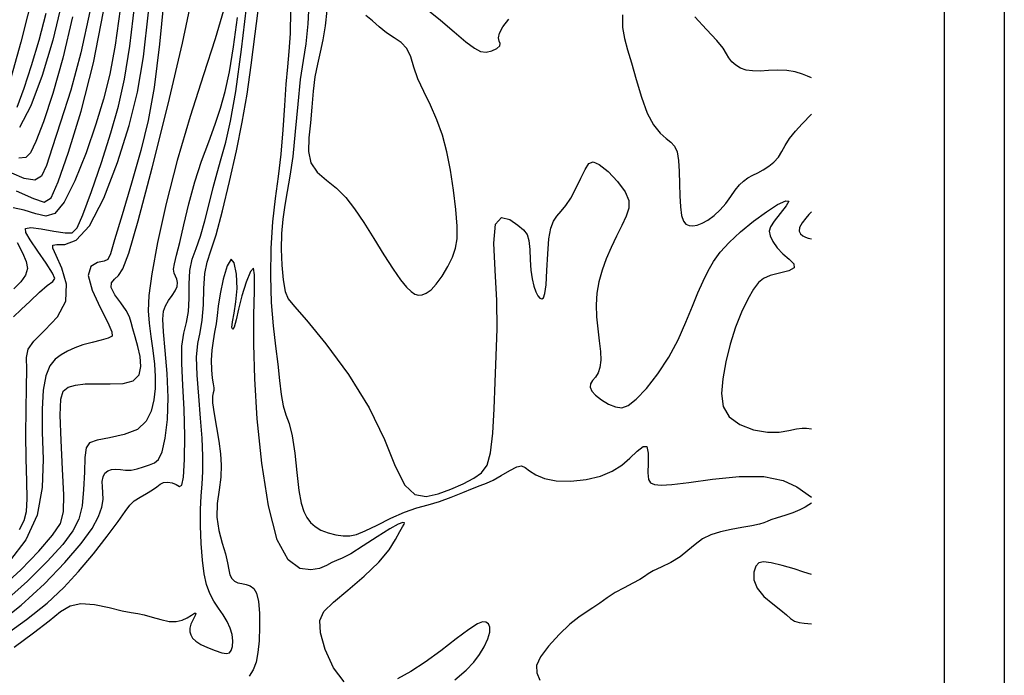
# Model space of a CAD drawing. Extents: x 362294 to 365494, y 1032371 to 1035529.
# Drawn here: x 365036 to 365444, y 1033336 to 1033609 of the extents above; entities that cross this region are included whole.
import ezdxf

# ---------------------------------------------------------------- set-up
doc = ezdxf.new("R2010")
doc.units = 0
doc.header["$LTSCALE"] = 25
doc.header["$MEASUREMENT"] = 0
for name, color, linetype in [('CLIP', 7, 'CONTINUOUS'), ('GRIDTXT', 7, 'CONTINUOUS'), ('INDEX', 1, 'CONTINUOUS'), ('INTER', 33, 'CONTINUOUS')]:
    doc.layers.add(name, color=color, linetype=linetype)

# ---------------------------------------------------------------- blocks, each defined once
blk = doc.blocks.new('FITB')
at = {"layer": 'GRIDTXT', "color": 5}
blk.add_lwpolyline([(-3100, 50), (-3100, 2950), (-50, 2950), (-50, 50)], close=True, dxfattribs=at)
at = {"layer": 'GRIDTXT', "color": 4}
blk.add_lwpolyline([(-3075, 75), (-3075, 2925), (-75, 2925), (-75, 75)], close=True, dxfattribs=at)

msp = doc.modelspace()

# ---------------------------------------------------------------- linework, layer by layer
at = {"layer": 'INDEX', "linetype": 'CONTINUOUS', "flags": 128}
for points, elevation in [([(365027.94, 1033372.4), (365036.3, 1033380.05), (365043.77, 1033387.82), (365049.45, 1033394.48), (365052.72, 1033399.39), (365054.03, 1033404.23), (365054.09, 1033411.25), (365053.59, 1033421.83), (365052.96, 1033433.85), (365052.6, 1033444.3), (365052.85, 1033450.9), (365053.9, 1033454.31), (365055.89, 1033455.89), (365058.93, 1033456.79), (365062.96, 1033457.28), (365067.86, 1033457.39), (365073.39, 1033457.26), (365078.74, 1033457.42), (365082.95, 1033458.51), (365085.32, 1033461), (365086.09, 1033464.55), (365085.78, 1033468.67), (365084.85, 1033472.87), (365083.7, 1033476.81), (365082.7, 1033480.18), (365082.04, 1033482.83), (365081.33, 1033485.17), (365080, 1033487.76), (365077.74, 1033490.97), (365075.33, 1033494.35), (365073.78, 1033497.27), (365073.84, 1033499.28), (365075.08, 1033500.78), (365076.83, 1033502.38), (365078.65, 1033505.09), (365081.09, 1033511.61), (365085, 1033525.05), (365090.82, 1033547.07), (365097.43, 1033573.51), (365103.36, 1033598.76), (365107.53, 1033618.59)], 2320), ([(365041.86, 1033621.24), (365036.3, 1033599.18), (365031.29, 1033581.43)], 2340), ([(365034.29, 1033537.54), (365041.5, 1033534.28), (365046, 1033532.76), (365048.8, 1033534.59), (365051.71, 1033541.23), (365056.06, 1033553.61), (365061.3, 1033570.63), (365066.42, 1033590.63), (365070.6, 1033612.02)], 2330), ([(365170.49, 1033333.57), (365166, 1033339.43), (365162.59, 1033346.95), (365160.59, 1033353.98), (365160.35, 1033358.99), (365162.07, 1033362.75), (365165.96, 1033366.63), (365171.94, 1033371.65), (365178.76, 1033377.42), (365184.89, 1033383.23), (365189.15, 1033388.42), (365191.8, 1033392.72), (365193.48, 1033395.94), (365194.67, 1033397.99), (365195.38, 1033399.1), (365195.46, 1033399.6), (365194.73, 1033399.67), (365192.84, 1033398.99), (365189.37, 1033397.11), (365184.2, 1033393.82), (365178.36, 1033390), (365173.19, 1033386.75), (365169.66, 1033384.87), (365167.31, 1033383.91), (365165.36, 1033383.11), (365163.1, 1033381.92), (365160.24, 1033380.7), (365156.58, 1033380.02), (365152.07, 1033380.67), (365147.21, 1033384.24), (365142.68, 1033392.56), (365138.99, 1033406.65), (365136.24, 1033424.36), (365134.38, 1033442.76), (365133.34, 1033459.4), (365132.94, 1033473.8), (365132.97, 1033485.97), (365133.2, 1033495.78), (365133.27, 1033502.54), (365132.79, 1033505.43), (365131.52, 1033504.03), (365129.79, 1033499.62), (365128.04, 1033493.9), (365126.64, 1033488.39), (365125.59, 1033483.85), (365124.79, 1033480.85), (365124.19, 1033479.84), (365123.9, 1033480.66), (365124.07, 1033483.05), (365124.75, 1033486.71), (365125.56, 1033491.43), (365126.02, 1033496.98), (365125.76, 1033502.89), (365124.85, 1033507.54), (365123.5, 1033509.09), (365121.89, 1033506.32), (365120.3, 1033500.77), (365119.02, 1033494.64), (365118.23, 1033489.65), (365117.75, 1033485.72), (365117.3, 1033482.28), (365116.69, 1033478.85), (365116.03, 1033475.25), (365115.52, 1033471.37), (365115.32, 1033467.21), (365115.4, 1033463.15), (365115.67, 1033459.72), (365116.04, 1033457.26), (365116.34, 1033455.63), (365116.4, 1033454.54), (365116.14, 1033453.63), (365115.83, 1033452.2), (365115.85, 1033449.46), (365116.46, 1033444.92), (365117.44, 1033439.26), (365118.43, 1033433.47), (365119.15, 1033428.29), (365119.45, 1033423.49), (365119.24, 1033418.61), (365118.52, 1033413.3), (365117.79, 1033407.67), (365117.63, 1033401.95), (365118.44, 1033396.37), (365119.81, 1033391.19), (365121.14, 1033386.66), (365121.99, 1033382.99), (365122.52, 1033380.12), (365123.04, 1033377.97), (365123.84, 1033376.43), (365124.94, 1033375.39), (365126.34, 1033374.75), (365127.99, 1033374.38), (365129.74, 1033374.03), (365131.43, 1033373.45), (365132.91, 1033372.35), (365134.08, 1033370.34), (365134.89, 1033366.98), (365135.29, 1033362.08), (365135.34, 1033356.34), (365135.12, 1033350.65), (365134.69, 1033345.77), (365133.95, 1033341.76), (365132.74, 1033338.49), (365130.97, 1033335.85)], 2310), ([(365216.36, 1033334.45), (365221.09, 1033338.38), (365224.28, 1033341.69), (365226.58, 1033344.85), (365228.51, 1033348.17), (365230.01, 1033351.42), (365230.86, 1033354.21), (365230.91, 1033356.26), (365230.31, 1033357.59), (365229.29, 1033358.32), (365227.91, 1033358.46), (365225.74, 1033357.63), (365222.19, 1033355.34), (365216.92, 1033351.36), (365210.59, 1033346.47), (365204.1, 1033341.69), (365198.13, 1033337.83), (365192.55, 1033334.88)], 2310)]:
    msp.add_lwpolyline(points, dxfattribs=dict(at, elevation=elevation))
at = {"layer": 'INTER', "linetype": 'CONTINUOUS'}
for points, elevation in [([(365096.11, 1033622.42), (365093.83, 1033598.34), (365091.6, 1033580.37), (365089.14, 1033566.75), (365086.06, 1033554.3), (365082.21, 1033540.73), (365078.27, 1033527.55), (365075.17, 1033517.17), (365073.47, 1033511.32), (365072.39, 1033508.94), (365070.8, 1033508.26), (365068.04, 1033507.67), (365065.3, 1033506.03), (365064.22, 1033502.38), (365065.89, 1033496.2), (365069.18, 1033489), (365072.38, 1033482.77), (365074.1, 1033478.98), (365074.13, 1033477.14), (365072.57, 1033476.23), (365069.62, 1033475.42), (365065.88, 1033474.51), (365062.04, 1033473.48), (365058.64, 1033472.3), (365055.68, 1033470.96), (365053.02, 1033469.41), (365050.54, 1033467.53), (365048.37, 1033464.83), (365046.68, 1033460.72), (365045.58, 1033454.73), (365045.08, 1033446.85), (365045.12, 1033437.19), (365045.48, 1033426.03), (365045.19, 1033414.22), (365043.1, 1033402.8), (365038.39, 1033392.6), (365031.56, 1033383.66)], 2322), ([(365027.73, 1033351.57), (365038.62, 1033359.41), (365047.23, 1033366.3), (365054.08, 1033372.7), (365060.22, 1033379.37), (365066.39, 1033386.77), (365072.13, 1033394.09), (365076.7, 1033400.22), (365079.63, 1033404.34), (365081.54, 1033406.92), (365083.36, 1033408.7), (365085.75, 1033410.31), (365088.42, 1033411.85), (365090.85, 1033413.29), (365092.66, 1033414.6), (365094.09, 1033415.65), (365095.52, 1033416.3), (365097.23, 1033416.45), (365099.07, 1033416.15), (365100.78, 1033415.46), (365102.15, 1033414.71), (365103.15, 1033415.23), (365103.84, 1033418.6), (365104.22, 1033425.85), (365104.3, 1033435.77), (365104.04, 1033446.61), (365103.51, 1033456.83), (365103.04, 1033465.78), (365103.08, 1033473.04), (365103.87, 1033478.42), (365105, 1033482.81), (365105.88, 1033487.35), (365106.12, 1033492.83), (365106.1, 1033498.77), (365106.39, 1033504.37), (365107.43, 1033509.08), (365109.03, 1033513.54), (365110.87, 1033518.64), (365112.67, 1033525), (365114.41, 1033532.04), (365116.09, 1033538.88), (365117.76, 1033544.94), (365119.47, 1033550.89), (365121.28, 1033557.69), (365123.26, 1033566.43), (365125.45, 1033578.69), (365127.9, 1033596.17), (365130.61, 1033619.58)], 2314), ([(365155.92, 1033617.8), (365155.37, 1033606.83), (365154.49, 1033598.54), (365153.39, 1033591.55), (365152.24, 1033583.69), (365151.17, 1033573.48), (365150.14, 1033562.19), (365149.09, 1033551.73), (365147.97, 1033543.57), (365146.86, 1033537.17), (365145.85, 1033531.52), (365145.03, 1033525.78), (365144.49, 1033519.73), (365144.31, 1033513.32), (365144.53, 1033506.66), (365145.12, 1033500.48), (365145.99, 1033495.69), (365147.27, 1033492.63), (365149.86, 1033489.46), (365154.87, 1033483.79), (365162.86, 1033473.96), (365172.23, 1033461.17), (365180.85, 1033447.33), (365187.13, 1033434.22), (365191.65, 1033423.15), (365195.56, 1033415.27), (365199.79, 1033411.36), (365204.46, 1033410.57), (365209.51, 1033411.67), (365214.78, 1033413.59), (365219.86, 1033415.85), (365224.22, 1033418.13), (365227.5, 1033420.37), (365229.77, 1033423.5), (365231.24, 1033428.71), (365232.12, 1033436.81), (365232.65, 1033446.98), (365233.09, 1033458.02), (365233.59, 1033469.01), (365233.92, 1033480.16), (365233.79, 1033491.98), (365233.08, 1033504.48), (365232.58, 1033515.8), (365233.24, 1033523.64), (365235.7, 1033526.4), (365239.18, 1033525.53), (365242.56, 1033523.25), (365244.93, 1033521.25), (365246.35, 1033519.34), (365247.09, 1033516.79), (365247.44, 1033513.15), (365247.63, 1033508.85), (365247.89, 1033504.57), (365248.43, 1033500.87), (365249.17, 1033497.86), (365250.01, 1033495.54), (365250.86, 1033493.89), (365251.69, 1033492.92), (365252.46, 1033492.61), (365253.17, 1033493.07), (365253.77, 1033494.82), (365254.24, 1033498.51), (365254.57, 1033504.41), (365254.91, 1033511.28), (365255.4, 1033517.53), (365256.19, 1033521.93), (365257.3, 1033524.82), (365258.72, 1033526.95), (365260.44, 1033528.99), (365262.39, 1033531.36), (365264.49, 1033534.45), (365266.64, 1033538.44), (365268.7, 1033542.69), (365270.51, 1033546.38), (365272.04, 1033548.79), (365273.76, 1033549.56), (365276.29, 1033548.46), (365279.94, 1033545.45), (365283.89, 1033541.32), (365287.06, 1033537.1), (365288.57, 1033533.52), (365288.59, 1033530.33), (365287.51, 1033526.97), (365285.7, 1033523.05), (365283.5, 1033518.65), (365281.23, 1033514), (365279.17, 1033509.27), (365277.45, 1033504.51), (365276.15, 1033499.75), (365275.34, 1033494.97), (365275.01, 1033490.14), (365275.14, 1033485.19), (365275.66, 1033480.13), (365276.33, 1033475.22), (365276.84, 1033470.79), (365276.95, 1033467.11), (365276.61, 1033464.17), (365275.83, 1033461.87), (365274.7, 1033460.11), (365273.52, 1033458.68), (365272.68, 1033457.35), (365272.52, 1033455.92), (365273.17, 1033454.33), (365274.72, 1033452.56), (365277.17, 1033450.66), (365280.11, 1033448.92), (365283.05, 1033447.71), (365285.67, 1033447.4), (365288.34, 1033448.36), (365291.62, 1033450.97), (365295.85, 1033455.45), (365300.58, 1033461.43), (365305.15, 1033468.34), (365309.04, 1033475.67), (365312.26, 1033482.89), (365314.95, 1033489.52), (365317.26, 1033495.18), (365319.36, 1033500), (365321.45, 1033504.24), (365323.74, 1033508.16), (365326.54, 1033512.01), (365330.22, 1033516.07), (365334.97, 1033520.48), (365340.33, 1033524.87), (365345.67, 1033528.78), (365350.34, 1033531.75), (365353.68, 1033533.37), (365354.99, 1033533.24), (365353.91, 1033531.2), (365351.43, 1033528.08), (365348.87, 1033524.93), (365347.3, 1033522.54), (365346.79, 1033520.67), (365347.19, 1033518.76), (365348.32, 1033516.45), (365350.11, 1033513.87), (365352.45, 1033511.32), (365355.09, 1033509.04), (365357.06, 1033507.11), (365357.25, 1033505.53), (365354.94, 1033504.3), (365351.13, 1033503.27), (365347.27, 1033502.29), (365344.44, 1033501.12), (365342.34, 1033499.38), (365340.35, 1033496.62), (365337.96, 1033492.5), (365335.35, 1033487.16), (365332.79, 1033480.81), (365330.57, 1033473.75), (365328.8, 1033466.45), (365327.57, 1033459.47), (365327.07, 1033453.27), (365327.76, 1033447.98), (365330.21, 1033443.68), (365334.7, 1033440.43), (365340.37, 1033438.26), (365346.11, 1033437.23), (365351, 1033437.27), (365354.95, 1033437.91), (365358.09, 1033438.6), (365360.54, 1033438.89), (365362.35, 1033438.87), (365364.42, 1033438.6)], 2314), ([(365033.24, 1033485.21), (365036.39, 1033488.14), (365040.14, 1033491.72), (365043.95, 1033495.35), (365047.25, 1033498.2), (365049.5, 1033499.78), (365050.35, 1033501.04), (365049.48, 1033503.29), (365046.82, 1033507.41), (365043.31, 1033512.48), (365040.12, 1033517.12), (365038.28, 1033520.24), (365038.26, 1033521.86), (365040.4, 1033522.25), (365044.71, 1033521.72), (365049.97, 1033520.79), (365054.64, 1033519.99), (365057.63, 1033520.02), (365059.69, 1033522.08), (365062.04, 1033527.55), (365065.54, 1033537.16), (365069.7, 1033549.27), (365073.67, 1033561.61), (365076.81, 1033572.67), (365079.29, 1033583.91), (365081.46, 1033597.54), (365083.58, 1033614.98)], 2326), ([(365033.48, 1033348.01), (365041.54, 1033353.96), (365047.99, 1033358.95), (365052.76, 1033362.73), (365056.76, 1033365.16), (365061.2, 1033366.12), (365066.86, 1033365.65), (365072.96, 1033364.39), (365078.3, 1033363.11), (365082.07, 1033362.39), (365084.81, 1033361.98), (365087.47, 1033361.44), (365090.73, 1033360.47), (365094.33, 1033359.39), (365097.8, 1033358.66), (365100.76, 1033358.62), (365103.22, 1033359.19), (365105.31, 1033360.14), (365107.09, 1033361.23), (365108.38, 1033362.04), (365108.92, 1033362.11), (365108.58, 1033361.14), (365107.74, 1033359.46), (365106.88, 1033357.58), (365106.42, 1033355.88), (365106.39, 1033354.39), (365106.78, 1033353.03), (365107.57, 1033351.73), (365108.91, 1033350.45), (365110.97, 1033349.12), (365113.79, 1033347.76), (365116.9, 1033346.52), (365119.66, 1033345.63), (365121.6, 1033345.28), (365122.84, 1033345.56), (365123.61, 1033346.56), (365124.11, 1033348.29), (365124.28, 1033350.57), (365123.99, 1033353.17), (365123.16, 1033355.9), (365121.85, 1033358.67), (365120.19, 1033361.44), (365118.31, 1033364.19), (365116.4, 1033367.07), (365114.7, 1033370.25), (365113.37, 1033373.94), (365112.39, 1033378.44), (365111.68, 1033384.09), (365111.17, 1033391.01), (365110.88, 1033398.39), (365110.87, 1033405.2), (365111.13, 1033410.76), (365111.49, 1033415.69), (365111.75, 1033420.93), (365111.76, 1033427.28), (365111.47, 1033434.73), (365110.89, 1033443.13), (365110.1, 1033452.17), (365109.41, 1033460.95), (365109.22, 1033468.45), (365109.77, 1033474.03), (365110.72, 1033478.67), (365111.58, 1033483.71), (365112.01, 1033490.08), (365112.24, 1033496.98), (365112.67, 1033503.13), (365113.62, 1033507.84), (365115.15, 1033512.54), (365117.29, 1033519.19), (365119.98, 1033529.16), (365122.92, 1033541.35), (365125.72, 1033554.05), (365128.12, 1033566), (365130.13, 1033577.59), (365131.88, 1033589.65), (365133.5, 1033602.64), (365135.13, 1033615.5)], 2312), ([(365053.28, 1033615.76), (365049.52, 1033600.04), (365045.17, 1033585.35), (365040.49, 1033572.82), (365035.76, 1033563.74)], 2336), ([(365025.98, 1033357.24), (365036.43, 1033365.4), (365046.16, 1033374.27), (365054.6, 1033383.11), (365061.27, 1033391.01), (365065.82, 1033397.3), (365068.56, 1033402.18), (365069.93, 1033406.07), (365070.39, 1033409.33), (365070.32, 1033412.14), (365070.1, 1033414.61), (365070.08, 1033416.82), (365070.39, 1033418.72), (365071.12, 1033420.22), (365072.34, 1033421.24), (365073.92, 1033421.79), (365075.72, 1033421.93), (365077.63, 1033421.72), (365079.69, 1033421.45), (365081.99, 1033421.47), (365084.56, 1033421.99), (365087.2, 1033422.83), (365089.65, 1033423.68), (365091.71, 1033424.46), (365093.43, 1033425.95), (365094.9, 1033429.15), (365096.17, 1033434.79), (365097.07, 1033442.52), (365097.36, 1033451.7), (365096.94, 1033461.63), (365096.14, 1033471.13), (365095.41, 1033478.95), (365095.14, 1033484.19), (365095.42, 1033487.48), (365096.25, 1033489.78), (365097.59, 1033491.91), (365099.1, 1033493.99), (365100.38, 1033495.96), (365101.1, 1033497.77), (365101.29, 1033499.38), (365101.02, 1033500.79), (365100.45, 1033502.01), (365099.87, 1033503.29), (365099.64, 1033504.92), (365100, 1033507.23), (365100.92, 1033510.74), (365102.27, 1033516.02), (365103.96, 1033523.37), (365106, 1033532.09), (365108.45, 1033541.18), (365111.27, 1033549.83), (365114.22, 1033557.83), (365116.93, 1033565.11), (365119.18, 1033571.8), (365121.07, 1033578.74), (365122.81, 1033586.96), (365124.53, 1033597.26), (365126.2, 1033609.48)], 2316), ([(365120.32, 1033612.42), (365116.9, 1033600.58), (365112.11, 1033585.6), (365106.57, 1033568.32), (365101.14, 1033550.09), (365096.54, 1033532.22), (365092.98, 1033516.09), (365090.57, 1033503.06), (365089.35, 1033493.99), (365089.09, 1033487.69), (365089.47, 1033482.46), (365090.21, 1033476.92), (365091.04, 1033471.14), (365091.73, 1033465.51), (365092.07, 1033460.31), (365091.99, 1033455.45), (365091.48, 1033450.72), (365090.42, 1033446.03), (365088.33, 1033441.76), (365084.66, 1033438.39), (365079.18, 1033436.24), (365073.1, 1033434.95), (365067.92, 1033434), (365064.81, 1033432.83), (365063.39, 1033430.68), (365062.89, 1033426.77), (365062.65, 1033420.67), (365062.32, 1033413.48), (365061.67, 1033406.65), (365060.38, 1033401.17), (365057.91, 1033396.25), (365053.67, 1033390.65), (365047.26, 1033383.48), (365039.1, 1033375.35), (365029.85, 1033367.22)], 2318), ([(365064.85, 1033611.98), (365061.23, 1033594.77), (365057.02, 1033579.26), (365052.79, 1033565.96), (365049.29, 1033555.39), (365046.92, 1033547.95), (365044.87, 1033543.53), (365042.03, 1033541.89), (365037.66, 1033542.66), (365032.49, 1033544.77)], 2332), ([(365077.51, 1033612.92), (365075.35, 1033597.95), (365073.16, 1033585.92), (365070.64, 1033575.62), (365067.43, 1033565.15), (365063.32, 1033553.29), (365058.74, 1033541.69), (365054.3, 1033532.72), (365050.4, 1033528.08), (365046.66, 1033526.95), (365042.49, 1033527.88), (365037.64, 1033529.46), (365033.15, 1033530.43)], 2328), ([(365046.62, 1033611.14), (365043.71, 1033599.98), (365040.62, 1033589.36), (365037.51, 1033579.92), (365034.63, 1033572.14)], 2338), ([(365057.71, 1033609.74), (365053.75, 1033592.55), (365049.59, 1033577.85), (365045.67, 1033566.21), (365042.49, 1033557.97), (365040.29, 1033553.27), (365038.28, 1033551.33), (365035.43, 1033551.12)], 2334), ([(365035.66, 1033396.83), (365037.72, 1033400.55), (365038.67, 1033404.36), (365038.9, 1033409.52), (365038.74, 1033416.93), (365038.47, 1033426.13), (365038.32, 1033436.29), (365038.44, 1033446.55), (365038.66, 1033455.91), (365038.76, 1033463.35), (365038.69, 1033468.26), (365039.3, 1033471.68), (365041.66, 1033475.05), (365046.27, 1033479.56), (365051.45, 1033485.2), (365054.97, 1033491.73), (365055.25, 1033498.75), (365053.35, 1033505.37), (365050.96, 1033510.58), (365049.55, 1033513.66), (365049.57, 1033514.97), (365051.21, 1033515.17), (365054.56, 1033515.18), (365059.26, 1033517.01), (365064.82, 1033522.94), (365070.74, 1033534.4), (365076.4, 1033549.29), (365081.19, 1033564.63), (365084.66, 1033578.51), (365087.16, 1033593.13), (365089.24, 1033611.73)], 2324), ([(365148.13, 1033612.37), (365147.99, 1033602.76), (365147.55, 1033595.34), (365146.9, 1033588.93), (365146.22, 1033581.85), (365145.63, 1033572.9), (365145.01, 1033562.79), (365144.19, 1033552.67), (365143.06, 1033543.37), (365141.82, 1033534.31), (365140.74, 1033524.59), (365140.07, 1033513.61), (365139.86, 1033502.08), (365140.16, 1033491.06), (365140.95, 1033481.37), (365141.97, 1033472.92), (365142.95, 1033465.44), (365143.67, 1033458.71), (365144.31, 1033452.88), (365145.11, 1033448.14), (365146.24, 1033444.47), (365147.56, 1033440.79), (365148.85, 1033435.77), (365149.91, 1033428.58), (365150.82, 1033420.44), (365151.69, 1033413.06), (365152.62, 1033407.78), (365153.7, 1033404.26), (365154.96, 1033401.78), (365156.49, 1033399.74), (365158.4, 1033398.01), (365160.83, 1033396.59), (365163.81, 1033395.47), (365167.03, 1033394.68), (365170.09, 1033394.23), (365172.77, 1033394.18), (365175.58, 1033394.76), (365179.2, 1033396.21), (365184.1, 1033398.63), (365189.76, 1033401.47), (365195.43, 1033404.03), (365200.56, 1033405.79), (365205.31, 1033407.1), (365210.02, 1033408.47), (365214.92, 1033410.27), (365219.64, 1033412.24), (365223.71, 1033413.92), (365226.83, 1033415.06), (365229.45, 1033416.01), (365232.24, 1033417.31), (365235.63, 1033419.28), (365239.15, 1033421.39), (365242.12, 1033422.89), (365244.1, 1033423.21), (365245.58, 1033422.53), (365247.32, 1033421.2), (365249.93, 1033419.58), (365253.62, 1033418.07), (365258.49, 1033417.06), (365264.46, 1033416.89), (365270.85, 1033417.54), (365276.81, 1033418.95), (365281.67, 1033421.02), (365285.61, 1033423.59), (365288.96, 1033426.48), (365291.99, 1033429.36), (365294.46, 1033431.31), (365296.08, 1033431.25), (365296.67, 1033428.56), (365296.62, 1033424.38), (365296.48, 1033420.31), (365296.73, 1033417.61), (365297.6, 1033416.15), (365299.28, 1033415.49), (365302.01, 1033415.28), (365306.49, 1033415.53), (365313.46, 1033416.36), (365323.25, 1033417.71), (365334.31, 1033418.85), (365344.65, 1033418.86), (365352.66, 1033417.19), (365358.27, 1033414.6), (365364.42, 1033410.26)], 2312), ([(365163.26, 1033612.41), (365162.58, 1033605.95), (365161.63, 1033600.14), (365160.49, 1033595.02), (365159.32, 1033590.13), (365158.32, 1033584.87), (365157.62, 1033578.82), (365157.08, 1033572.27), (365156.5, 1033565.66), (365155.82, 1033559.43), (365155.61, 1033553.82), (365156.61, 1033549.05), (365159.29, 1033545.23), (365163.1, 1033541.92), (365167.23, 1033538.56), (365171.08, 1033534.66), (365174.76, 1033529.98), (365178.59, 1033524.31), (365182.74, 1033517.68), (365186.92, 1033510.88), (365190.72, 1033504.89), (365193.81, 1033500.47), (365196.25, 1033497.5), (365198.21, 1033495.64), (365199.84, 1033494.58), (365201.32, 1033494.18), (365202.83, 1033494.33), (365204.54, 1033495), (365206.49, 1033496.37), (365208.69, 1033498.68), (365211.1, 1033502.04), (365213.45, 1033506), (365215.4, 1033509.98), (365216.68, 1033513.63), (365217.3, 1033517.6), (365217.29, 1033522.76), (365216.75, 1033529.71), (365215.78, 1033537.79), (365214.51, 1033546.02), (365213.01, 1033553.64), (365211.21, 1033560.59), (365208.97, 1033567.02), (365206.25, 1033573.04), (365203.45, 1033578.68), (365201.07, 1033583.96), (365199.41, 1033588.83), (365198.06, 1033593.11), (365196.42, 1033596.56), (365194.06, 1033599.06), (365191.16, 1033601.05), (365188.06, 1033603.09), (365185.03, 1033605.54), (365182.15, 1033608.1), (365179.44, 1033610.24)], 2316), ([(365204.69, 1033612.99), (365210.42, 1033608.38), (365216.1, 1033603.52), (365220.98, 1033599.36), (365224.51, 1033596.67), (365227.08, 1033595.36), (365229.32, 1033595.12), (365231.66, 1033595.64), (365233.75, 1033596.6), (365235.04, 1033597.68), (365235.2, 1033598.63), (365234.77, 1033599.66), (365234.47, 1033601.04), (365234.94, 1033603), (365236.35, 1033605.58), (365238.72, 1033608.75)], 2316), ([(365285.93, 1033610.64), (365286, 1033605.38), (365286.74, 1033600.72), (365288.06, 1033596.09), (365289.74, 1033590.61), (365291.64, 1033583.75), (365293.77, 1033576.4), (365296.17, 1033569.78), (365298.83, 1033564.86), (365301.55, 1033561.48), (365304.03, 1033559.24), (365306.06, 1033557.66), (365307.58, 1033556.06), (365308.63, 1033553.7), (365309.23, 1033550.06), (365309.52, 1033545.45), (365309.65, 1033540.39), (365309.76, 1033535.38), (365309.99, 1033530.88), (365310.44, 1033527.3), (365311.21, 1033524.94), (365312.27, 1033523.63), (365313.58, 1033523.03), (365315.09, 1033522.9), (365316.87, 1033523.21), (365318.95, 1033524.02), (365321.36, 1033525.34), (365323.94, 1033527.19), (365326.47, 1033529.53), (365328.79, 1033532.29), (365330.88, 1033535.17), (365332.76, 1033537.8), (365334.5, 1033539.92), (365336.19, 1033541.55), (365337.99, 1033542.85), (365339.98, 1033543.94), (365342.13, 1033545), (365344.39, 1033546.2), (365346.67, 1033547.68), (365348.82, 1033549.45), (365350.64, 1033551.48), (365352.07, 1033553.76), (365353.45, 1033556.31), (365355.26, 1033559.17), (365357.76, 1033562.3), (365360.46, 1033565.27), (365364.42, 1033569.34)], 2316), ([(365364.42, 1033584.48), (365362.78, 1033585.14), (365360.63, 1033585.96), (365357.66, 1033586.86), (365354.15, 1033587.5), (365350.38, 1033587.61), (365346.6, 1033587.42), (365343.06, 1033587.21), (365339.95, 1033587.27), (365337.27, 1033587.66), (365334.95, 1033588.45), (365332.94, 1033589.62), (365331.29, 1033591.08), (365330.03, 1033592.69), (365329.07, 1033594.42), (365327.72, 1033596.67), (365325.13, 1033599.95), (365320.85, 1033604.53), (365315.91, 1033609.78)], 2318), ([(365364.42, 1033528.77), (365363.34, 1033527.59), (365361.99, 1033526.08), (365360.51, 1033524.19), (365359.47, 1033522.31), (365359.31, 1033520.78), (365359.87, 1033519.62), (365360.85, 1033518.78), (365361.96, 1033518.23), (365363, 1033517.89), (365364.42, 1033517.58)], 2316), ([(365034.7, 1033516.07), (365036.99, 1033511.72), (365038.54, 1033508.2), (365039.05, 1033505.21), (365038.27, 1033502.47), (365036.31, 1033499.73), (365033.33, 1033496.75)], 2328), ([(365364.42, 1033407.71), (365363.26, 1033407.02), (365361.73, 1033406.14), (365359.5, 1033404.99), (365356.65, 1033403.78), (365353.36, 1033402.67), (365350.12, 1033401.69), (365347.52, 1033400.87), (365345.92, 1033400.19), (365344.63, 1033399.59), (365342.75, 1033398.99), (365339.6, 1033398.35), (365335.51, 1033397.62), (365331.03, 1033396.8), (365326.67, 1033395.85), (365322.64, 1033394.61), (365319.08, 1033392.9), (365316.04, 1033390.64), (365313.13, 1033388.05), (365309.86, 1033385.46), (365305.95, 1033383.15), (365301.96, 1033381.19), (365298.68, 1033379.61), (365296.59, 1033378.36), (365295.05, 1033377.25), (365293.16, 1033376.03), (365290.23, 1033374.48), (365286.62, 1033372.64), (365282.9, 1033370.6), (365279.54, 1033368.43), (365276.52, 1033366.29), (365273.7, 1033364.31), (365270.88, 1033362.52), (365267.78, 1033360.45), (365264.06, 1033357.47), (365259.61, 1033353.24), (365255.22, 1033348.41), (365251.87, 1033343.89), (365250.33, 1033340.32), (365250.42, 1033337.31), (365251.71, 1033334.19)], 2312), ([(365364.42, 1033378.18), (365361.21, 1033379.18), (365357.14, 1033380.44), (365352.2, 1033381.88), (365347.66, 1033383.03), (365344.5, 1033383.47), (365342.53, 1033383.02), (365341.29, 1033381.56), (365340.49, 1033379.07), (365340.47, 1033375.88), (365341.77, 1033372.42), (365344.64, 1033369.06), (365348.29, 1033366), (365351.67, 1033363.38), (365354.01, 1033361.33), (365355.67, 1033359.82), (365357.28, 1033358.8), (365359.28, 1033358.2), (365361.38, 1033357.9), (365364.42, 1033357.7)], 2314)]:
    msp.add_lwpolyline(points, dxfattribs=dict(at, elevation=elevation))

# ---------------------------------------------------------------- block references
at = {"layer": 'CLIP'}
msp.add_blockref('FITB', (365494.39, 1032529.02), dxfattribs=at)

doc.saveas('drawing.dxf')
